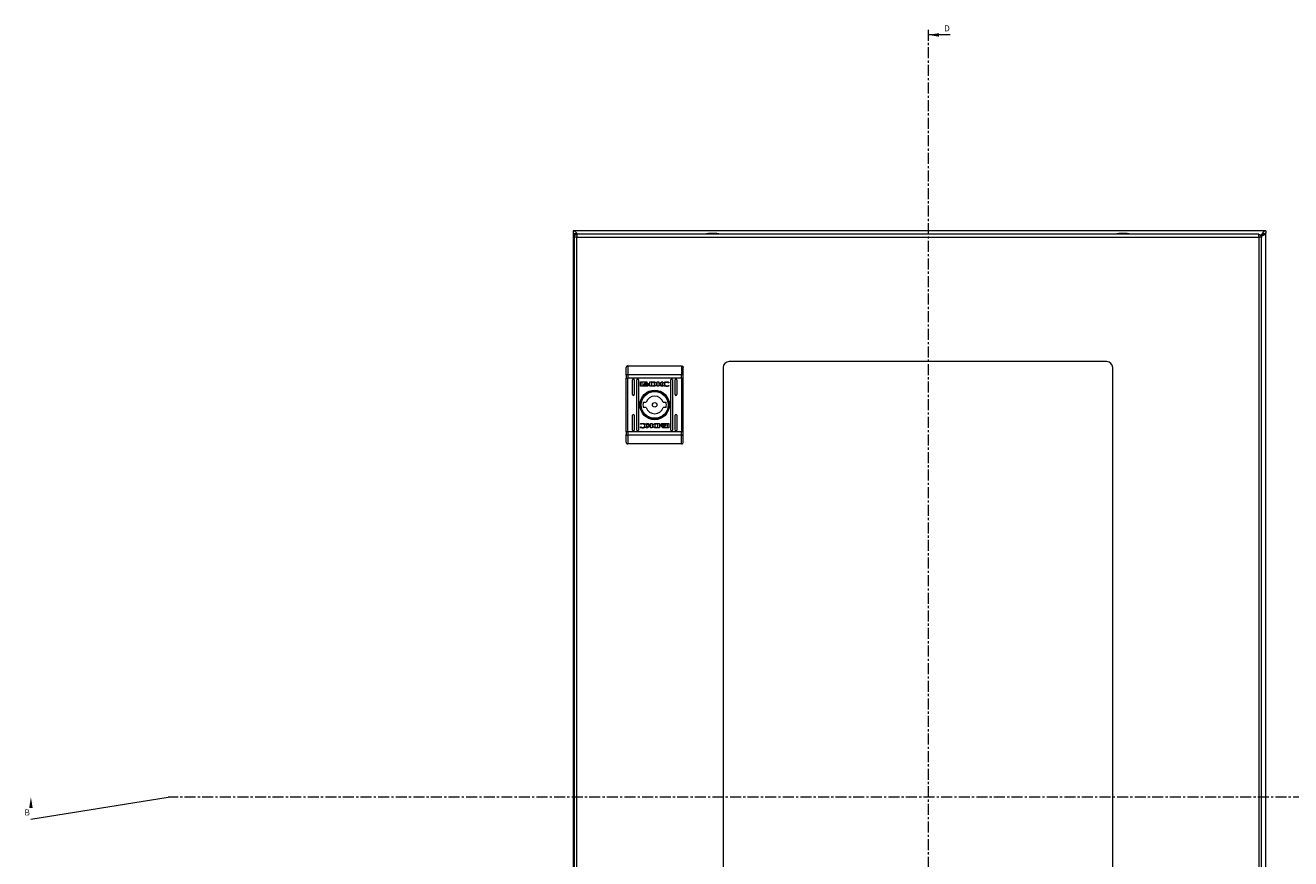
# Model space of a CAD drawing. Units: millimetres. Extents: x 8710 to 13453, y 306 to 3635.
# Drawn here: x 9778 to 10509, y 1630 to 2112 of the extents above; entities that cross this region are included whole.
import ezdxf

# ---------------------------------------------------------------- set-up
doc = ezdxf.new("R2010")
doc.units = ezdxf.units.MM
doc.linetypes.add('CENTER', pattern=[10.16, 6.35, -1.27, 1.27, -1.27])
doc.styles.add('SLDTEXTSTYLE0', font='TXT', dxfattribs={"width": 0.75})

msp = doc.modelspace()

# ---------------------------------------------------------------- linework, layer by layer
at = {"color": 7, "linetype": 'CENTER', "lineweight": 0}
for p, q in [((10299.55, 2109.13), (10299.55, 1151.62)), ((10760.51, 1666.08), (9860.73, 1666.08))]:
    msp.add_line(p, q, dxfattribs=at)
at = {"color": 7, "linetype": 'Continuous', "lineweight": 0}
for p, q in [((10312.25, 2106.13), (10299.55, 2106.13)), ((9781.47, 1653.38), (9860.73, 1666.08))]:
    msp.add_line(p, q, dxfattribs=at)
at = {"color": 7, "linetype": 'Continuous', "lineweight": 15}
for p, q in [((10494.64, 1993.09), (10094.64, 1993.09)), ((10094.64, 1993.09), (10094.64, 1991.59)), ((10094.64, 1991.49), (10094.64, 1394.69)), ((10095.12, 1991.49), (10094.64, 1991.49)), ((10095.17, 1989.29), (10095.17, 1989.39)), ((10095.17, 1989.29), (10095.17, 1395.69)), ((10096.77, 1989.39), (10096.67, 1989.39)), ((10490.57, 1990.99), (10096.77, 1990.99)), ((10096.77, 1989.39), (10490.57, 1989.39)), ((10096.77, 1395.59), (10096.77, 1989.39)), ((10490.67, 1989.39), (10490.57, 1989.39)), ((10490.57, 1989.39), (10490.57, 1395.59)), ((10492.17, 1989.39), (10492.17, 1989.29)), ((10492.17, 1395.69), (10492.17, 1989.29)), ((10494.64, 1991.49), (10494.06, 1991.49)), ((10494.64, 1993.09), (10494.64, 1991.59)), ((10494.64, 1394.69), (10494.64, 1991.49)), ((10126.17, 1914.99), (10126.17, 1909.95)), ((10126.17, 1914.99), (10157.17, 1914.99)), ((10157.17, 1914.99), (10157.17, 1909.95)), ((10402.67, 1917.49), (10184.67, 1917.49)), ((10125.17, 1909.56), (10125.17, 1908.01)), ((10125.17, 1908.01), (10126.17, 1908.01)), ((10125.17, 1876.98), (10125.17, 1908.01)), ((10126.17, 1909.95), (10126.17, 1908.01)), ((10126.17, 1909.95), (10157.17, 1909.95)), ((10126.17, 1876.98), (10126.17, 1908.01)), ((10157.17, 1908.01), (10126.17, 1908.01)), ((10157.17, 1908.01), (10157.17, 1909.95)), ((10157.17, 1908.01), (10158.17, 1908.01)), ((10157.17, 1908.01), (10157.17, 1876.98)), ((10158.17, 1908.01), (10158.17, 1909.56)), ((10158.17, 1876.98), (10158.17, 1908.01)), ((10181.17, 1913.99), (10181.17, 1470.99)), ((10406.17, 1470.99), (10406.17, 1913.99)), ((10128.92, 1898.49), (10128.92, 1906.99)), ((10129.92, 1906.99), (10129.92, 1898.49)), ((10131.42, 1877.99), (10131.42, 1906.99)), ((10132.42, 1906.99), (10132.42, 1877.99)), ((10133.48, 1903.5), (10133.48, 1905.54)), ((10133.75, 1905.81), (10136.96, 1905.81)), ((10136.96, 1903.23), (10133.75, 1903.23)), ((10136.9, 1905.61), (10134.34, 1905.61)), ((10134.34, 1905.61), (10134.34, 1903.44)), ((10134.34, 1903.44), (10135.85, 1903.43)), ((10135.41, 1904.3), (10135.41, 1904.57)), ((10135.41, 1903.85), (10135.41, 1904.14)), ((10136.9, 1905.37), (10136.9, 1905.61)), ((10137.23, 1905.37), (10136.9, 1905.37)), ((10137.23, 1905.54), (10137.23, 1905.37)), ((10138.14, 1904.51), (10138.14, 1904.23)), ((10138.14, 1904.07), (10138.14, 1903.79)), ((10138.84, 1905.81), (10140.57, 1905.82)), ((10138.84, 1903.23), (10138.84, 1905.81)), ((10140.48, 1903.24), (10138.84, 1903.23)), ((10140.44, 1905.46), (10139.81, 1905.45)), ((10139.81, 1905.45), (10139.81, 1903.55)), ((10139.81, 1903.55), (10140.39, 1903.56)), ((10140.5, 1903.24), (10140.48, 1903.24)), ((10143.19, 1903.23), (10143.19, 1905.81)), ((10143.19, 1905.81), (10144.11, 1905.81)), ((10144.12, 1903.23), (10143.19, 1903.23)), ((10144.11, 1905.81), (10144.11, 1904.6)), ((10144.11, 1904.6), (10145.74, 1905.81)), ((10144.12, 1904.32), (10144.12, 1903.23)), ((10145.35, 1903.23), (10144.12, 1904.32)), ((10146.43, 1905.81), (10144.88, 1904.67)), ((10144.88, 1904.67), (10146.47, 1903.23)), ((10146.47, 1903.23), (10145.35, 1903.23)), ((10145.74, 1905.81), (10146.43, 1905.81)), ((10149.78, 1905.18), (10149.66, 1905.18)), ((10149.89, 1903.71), (10149.77, 1903.38)), ((10149.93, 1905.63), (10149.78, 1905.18)), ((10149.79, 1903.71), (10149.89, 1903.71)), ((10150.92, 1877.99), (10150.92, 1906.99)), ((10151.92, 1906.99), (10151.92, 1877.99)), ((10153.42, 1898.49), (10153.42, 1906.99)), ((10154.42, 1906.99), (10154.42, 1898.49)), ((10135.09, 1893.99), (10136.8, 1893.99)), ((10146.54, 1893.99), (10148.25, 1893.99)), ((10128.92, 1877.99), (10128.92, 1886.49)), ((10129.92, 1886.49), (10129.92, 1877.99)), ((10136.8, 1890.99), (10135.09, 1890.99)), ((10148.25, 1890.99), (10146.54, 1890.99)), ((10153.42, 1877.99), (10153.42, 1886.49)), ((10154.42, 1886.49), (10154.42, 1877.99)), ((10133.41, 1879.36), (10133.56, 1879.8)), ((10133.45, 1881.28), (10133.57, 1881.61)), ((10133.55, 1881.28), (10133.45, 1881.28)), ((10133.56, 1879.8), (10133.68, 1879.8)), ((10138.46, 1880.32), (10136.87, 1881.75)), ((10136.87, 1881.75), (10137.99, 1881.75)), ((10136.91, 1879.18), (10138.46, 1880.32)), ((10137.6, 1879.18), (10136.91, 1879.18)), ((10139.24, 1880.39), (10137.6, 1879.18)), ((10137.99, 1881.75), (10139.23, 1880.67)), ((10139.23, 1880.67), (10139.23, 1881.75)), ((10139.23, 1881.75), (10140.15, 1881.75)), ((10139.24, 1879.18), (10139.24, 1880.39)), ((10140.15, 1879.18), (10139.24, 1879.18)), ((10140.15, 1881.75), (10140.15, 1879.18)), ((10144.5, 1879.18), (10142.77, 1879.17)), ((10142.84, 1881.74), (10142.86, 1881.74)), ((10142.86, 1881.74), (10144.5, 1881.75)), ((10142.9, 1879.52), (10143.53, 1879.53)), ((10143.53, 1881.43), (10142.95, 1881.42)), ((10143.53, 1879.53), (10143.53, 1881.43)), ((10144.5, 1881.75), (10144.5, 1879.18)), ((10145.2, 1880.91), (10145.2, 1881.2)), ((10145.2, 1880.47), (10145.2, 1880.75)), ((10146.12, 1879.62), (10146.44, 1879.62)), ((10146.12, 1879.45), (10146.12, 1879.62)), ((10146.38, 1881.75), (10149.59, 1881.75)), ((10149.59, 1879.18), (10146.38, 1879.18)), ((10146.44, 1879.62), (10146.44, 1879.38)), ((10146.44, 1879.38), (10149, 1879.38)), ((10149, 1881.55), (10147.49, 1881.55)), ((10147.93, 1881.14), (10147.93, 1880.85)), ((10147.93, 1880.69), (10147.93, 1880.41)), ((10149, 1879.38), (10149, 1881.55)), ((10149.86, 1881.48), (10149.86, 1879.45)), ((10125.17, 1876.98), (10125.17, 1875.42)), ((10126.17, 1876.98), (10125.17, 1876.98)), ((10126.17, 1876.98), (10126.17, 1875.03)), ((10157.17, 1876.98), (10126.17, 1876.98)), ((10157.17, 1875.03), (10126.17, 1875.03)), ((10126.17, 1875.03), (10126.17, 1869.99)), ((10157.17, 1875.03), (10157.17, 1876.98)), ((10158.17, 1876.98), (10157.17, 1876.98)), ((10157.17, 1869.99), (10157.17, 1875.03)), ((10158.17, 1875.42), (10158.17, 1876.98)), ((10157.17, 1869.99), (10126.17, 1869.99))]:
    msp.add_line(p, q, dxfattribs=at)
at = {"color": 7, "linetype": 'Continuous', "lineweight": 15, "flags": 128}
for points in [[(10126.17, 1909.95), (10125.98, 1909.94), (10125.79, 1909.92), (10125.61, 1909.88), (10125.46, 1909.84), (10125.34, 1909.78), (10125.25, 1909.71), (10125.19, 1909.64), (10125.17, 1909.56)], [(10158.17, 1909.56), (10158.15, 1909.64), (10158.09, 1909.71), (10158, 1909.78), (10157.88, 1909.84), (10157.73, 1909.88), (10157.55, 1909.92), (10157.37, 1909.94), (10157.17, 1909.95)], [(10125.17, 1875.42), (10125.19, 1875.35), (10125.25, 1875.27), (10125.34, 1875.21), (10125.46, 1875.15), (10125.61, 1875.1), (10125.79, 1875.06), (10125.98, 1875.04), (10126.17, 1875.03)], [(10157.17, 1875.03), (10157.37, 1875.04), (10157.55, 1875.06), (10157.73, 1875.1), (10157.88, 1875.15), (10158, 1875.21), (10158.09, 1875.27), (10158.15, 1875.35), (10158.17, 1875.42)]]:
    msp.add_lwpolyline(points, dxfattribs=at)
at = {"color": 7, "linetype": 'Continuous', "lineweight": 15}
for radius in [8.55, 8.05, 7.75, 1.3]:
    msp.add_circle((10141.67, 1892.49), radius, dxfattribs=at)
for centre, radius, start, end in [((10175.47, 1965.73), 25.77, 90.67011, 101.30585), ((10174.87, 1965.73), 25.77, 78.69415, 89.32989), ((10412.47, 1965.73), 25.77, 90.67011, 101.30585), ((10411.87, 1965.73), 25.77, 78.69415, 89.32989), ((10184.67, 1913.99), 3.5, 90, 180), ((10402.67, 1913.99), 3.5, 0, 90), ((10129.42, 1906.99), 0.5, 0, 180), ((10131.92, 1906.99), 0.5, 0, 180), ((10151.42, 1906.99), 0.5, 0, 180), ((10153.92, 1906.99), 0.5, 0, 180), ((10129.42, 1898.49), 0.5, 180, 0), ((10141.67, 1892.49), 6.75, 167.16041, 192.83959), ((10141.67, 1892.49), 5.1, 17.10464, 162.89536), ((10141.67, 1892.49), 6.75, 347.16041, 12.83959), ((10153.92, 1898.49), 0.5, 180, 0), ((10129.42, 1886.49), 0.5, 0, 180), ((10141.67, 1892.49), 5.1, 197.10464, 342.89536), ((10153.92, 1886.49), 0.5, 0, 180), ((10129.42, 1877.99), 0.5, 180, 0), ((10131.92, 1877.99), 0.5, 180, 0), ((10151.42, 1877.99), 0.5, 180, 0), ((10153.92, 1877.99), 0.5, 180, 0)]:
    msp.add_arc(centre, radius, start, end, dxfattribs=at)
for points, knots in [([(10097.18, 1990.89), (10097.09, 1991.02), (10096.75, 1991.54), (10096.14, 1992.31), (10095.37, 1992.97), (10094.88, 1993.05), (10094.64, 1993.09)], [0, 0, 0, 0, 0.099295, 0.410152, 0.721013, 1, 1, 1, 1]), ([(10094.64, 1991.59), (10095, 1991.55), (10095.72, 1991.47), (10096.43, 1991), (10096.78, 1990.78)], [0, 0, 0, 0, 0.5072175, 1, 1, 1, 1]), ([(10094.64, 1991.49), (10094.68, 1991.38), (10094.76, 1991.16), (10095.24, 1990.87), (10095.72, 1990.68), (10095.91, 1990.61)], [0, 0, 0, 0, 0.3735103, 0.7470898, 1, 1, 1, 1]), ([(10095.17, 1989.29), (10095.19, 1989.5), (10095.24, 1989.92), (10095.61, 1990.45), (10096.14, 1990.82), (10096.56, 1990.87), (10096.77, 1990.89)], [0, 0, 0, 0, 0.249999, 0.499997, 0.749994, 1, 1, 1, 1]), ([(10096.67, 1989.39), (10096.47, 1989.39), (10096.07, 1989.39), (10095.58, 1989.39), (10095.24, 1989.39), (10095.19, 1989.39), (10095.17, 1989.39)], [0, 0, 0, 0, 0.250002, 0.500002, 0.750002, 1, 1, 1, 1]), ([(10096.62, 1990.73), (10096.59, 1990.75), (10096.48, 1990.84), (10096.42, 1990.92), (10096.38, 1990.99)], [0, 0, 0, 0, 0.276834, 1, 1, 1, 1]), ([(10096.77, 1990.99), (10096.76, 1990.97), (10096.75, 1990.92), (10096.72, 1990.55), (10096.7, 1990.02), (10096.68, 1989.6), (10096.67, 1989.39)], [0, 0, 0, 0, 0.249996, 0.499997, 0.750003, 1, 1, 1, 1]), ([(10490.67, 1989.39), (10490.66, 1989.6), (10490.65, 1990.02), (10490.62, 1990.55), (10490.6, 1990.92), (10490.58, 1990.97), (10490.57, 1990.99)], [0, 0, 0, 0, 0.249997, 0.500003, 0.750004, 1, 1, 1, 1]), ([(10490.57, 1990.89), (10490.78, 1990.87), (10491.2, 1990.82), (10491.73, 1990.45), (10492.1, 1989.92), (10492.15, 1989.5), (10492.17, 1989.29)], [0, 0, 0, 0, 0.250005, 0.500003, 0.750001, 1, 1, 1, 1]), ([(10492.17, 1989.39), (10492.15, 1989.39), (10492.1, 1989.39), (10491.76, 1989.39), (10491.27, 1989.39), (10490.87, 1989.39), (10490.67, 1989.39)], [0, 0, 0, 0, 0.2499973, 0.5000001, 0.7499985, 1, 1, 1, 1]), ([(10494.64, 1993.09), (10494.38, 1993.04), (10493.85, 1992.95), (10493.07, 1992.22), (10492.3, 1991.22), (10491.81, 1990.45), (10491.57, 1990.09)], [0, 0, 0, 0, 0.256384, 0.513027, 0.769669, 1, 1, 1, 1]), ([(10491.57, 1990.09), (10491.83, 1990.29), (10492.08, 1990.48), (10492.59, 1990.85), (10492.85, 1991.01), (10493.23, 1991.22), (10493.36, 1991.28), (10493.61, 1991.39), (10493.74, 1991.44), (10494.13, 1991.55), (10494.38, 1991.59), (10494.64, 1991.59)], [0, 0, 0, 0, 0.25, 0.25, 0.5, 0.5, 0.625, 0.625, 0.75, 0.75, 1, 1, 1, 1]), ([(10491.64, 1990.02), (10491.99, 1990.13), (10492.7, 1990.35), (10493.63, 1990.68), (10494.31, 1991.01), (10494.61, 1991.28), (10494.63, 1991.44), (10494.64, 1991.49)], [0, 0, 0, 0, 0.224938, 0.449914, 0.674891, 0.899868, 1, 1, 1, 1]), ([(10492.9, 1990.98), (10492.82, 1990.89), (10492.64, 1990.68), (10492.18, 1990.36), (10491.81, 1990.13), (10491.64, 1990.02)], [0, 0, 0, 0, 0.277069, 0.666557, 1, 1, 1, 1]), ([(10126.17, 1914.99), (10126.04, 1914.98), (10125.85, 1914.96), (10125.61, 1914.83), (10125.42, 1914.67), (10125.27, 1914.46), (10125.19, 1914.22), (10125.18, 1914.07), (10125.17, 1913.99)], [0, 0, 0, 0, 0.242739, 0.369461, 0.49956, 0.715712, 0.849426, 1, 1, 1, 1]), ([(10157.17, 1914.99), (10157.3, 1914.98), (10157.5, 1914.96), (10157.73, 1914.83), (10157.92, 1914.67), (10158.07, 1914.46), (10158.16, 1914.22), (10158.17, 1914.07), (10158.17, 1913.99)], [0, 0, 0, 0, 0.242709, 0.369433, 0.499545, 0.715672, 0.849407, 1, 1, 1, 1]), ([(10125.17, 1909.56), (10125.17, 1910.51), (10125.17, 1912.41), (10125.17, 1913.47), (10125.17, 1913.99)], [0, 0, 0, 0, 0.5000009, 1, 1, 1, 1]), ([(10158.17, 1909.56), (10158.17, 1910.51), (10158.17, 1912.41), (10158.17, 1913.47), (10158.17, 1913.99)], [0, 0, 0, 0, 0.5000009, 1, 1, 1, 1]), ([(10133.48, 1905.54), (10133.48, 1905.57), (10133.49, 1905.64), (10133.54, 1905.72), (10133.61, 1905.78), (10133.69, 1905.81), (10133.73, 1905.81), (10133.75, 1905.81)], [0, 0, 0, 0, 0.242941, 0.4604, 0.678476, 0.895076, 1, 1, 1, 1]), ([(10133.75, 1903.23), (10133.71, 1903.24), (10133.65, 1903.24), (10133.57, 1903.3), (10133.51, 1903.37), (10133.48, 1903.44), (10133.48, 1903.49), (10133.48, 1903.5)], [0, 0, 0, 0, 0.243418, 0.45268, 0.666519, 0.884609, 1, 1, 1, 1]), ([(10135.41, 1904.57), (10135.44, 1904.52), (10135.5, 1904.39), (10135.75, 1904.19), (10136.19, 1904), (10136.57, 1903.98), (10136.79, 1903.96)], [0, 0, 0, 0, 0.109735, 0.281646, 0.581439, 1, 1, 1, 1]), ([(10136.79, 1903.68), (10136.65, 1903.69), (10136.29, 1903.71), (10135.85, 1903.85), (10135.53, 1904.09), (10135.45, 1904.23), (10135.41, 1904.3)], [0, 0, 0, 0, 0.254051, 0.695708, 0.853882, 1, 1, 1, 1]), ([(10135.41, 1904.14), (10135.44, 1904.08), (10135.5, 1903.95), (10135.75, 1903.75), (10136.18, 1903.56), (10136.57, 1903.54), (10136.79, 1903.52)], [0, 0, 0, 0, 0.109535, 0.28107, 0.580273, 1, 1, 1, 1]), ([(10135.85, 1903.43), (10135.79, 1903.46), (10135.69, 1903.52), (10135.54, 1903.64), (10135.45, 1903.76), (10135.41, 1903.84), (10135.41, 1903.85)], [0, 0, 0, 0, 0.323264, 0.565319, 0.943109, 1, 1, 1, 1]), ([(10135.6, 1904.65), (10135.63, 1904.71), (10135.72, 1904.86), (10135.98, 1905.05), (10136.35, 1905.2), (10136.65, 1905.22), (10136.79, 1905.22)], [0, 0, 0, 0, 0.142891, 0.358924, 0.695658, 1, 1, 1, 1]), ([(10135.66, 1904.55), (10135.65, 1904.55), (10135.64, 1904.57), (10135.62, 1904.61), (10135.61, 1904.64), (10135.6, 1904.65)], [0, 0, 0, 0, 0.253649, 0.5072031, 1, 1, 1, 1]), ([(10136.79, 1905.02), (10136.65, 1905.01), (10136.35, 1904.99), (10135.96, 1904.84), (10135.74, 1904.66), (10135.67, 1904.56), (10135.66, 1904.55)], [0, 0, 0, 0, 0.318047, 0.725067, 0.953037, 1, 1, 1, 1]), ([(10135.7, 1904.48), (10135.78, 1904.55), (10135.96, 1904.72), (10136.35, 1904.86), (10136.64, 1904.88), (10136.79, 1904.89)], [0, 0, 0, 0, 0.247991, 0.636108, 1, 1, 1, 1]), ([(10135.82, 1904.38), (10135.81, 1904.39), (10135.79, 1904.41), (10135.75, 1904.44), (10135.72, 1904.47), (10135.7, 1904.48)], [0, 0, 0, 0, 0.262059, 0.524147, 1, 1, 1, 1]), ([(10136.79, 1904.68), (10136.65, 1904.67), (10136.43, 1904.66), (10136.1, 1904.57), (10135.92, 1904.45), (10135.82, 1904.38)], [0, 0, 0, 0, 0.389544, 0.636285, 1, 1, 1, 1]), ([(10135.92, 1904.32), (10136.04, 1904.38), (10136.23, 1904.48), (10136.53, 1904.54), (10136.7, 1904.55), (10136.79, 1904.55)], [0, 0, 0, 0, 0.444096, 0.719347, 1, 1, 1, 1]), ([(10136.15, 1904.23), (10136.11, 1904.24), (10136.06, 1904.26), (10135.98, 1904.29), (10135.94, 1904.31), (10135.92, 1904.32)], [0, 0, 0, 0, 0.402472, 0.700619, 1, 1, 1, 1]), ([(10136.79, 1904.34), (10136.72, 1904.34), (10136.59, 1904.33), (10136.37, 1904.3), (10136.23, 1904.25), (10136.15, 1904.23)], [0, 0, 0, 0, 0.305179, 0.610402, 1, 1, 1, 1]), ([(10136.79, 1905.22), (10136.92, 1905.22), (10137.23, 1905.2), (10137.6, 1905.05), (10137.87, 1904.85), (10137.95, 1904.7), (10137.98, 1904.63)], [0, 0, 0, 0, 0.286537, 0.653651, 0.835897, 1, 1, 1, 1]), ([(10137.92, 1904.54), (10137.87, 1904.6), (10137.73, 1904.77), (10137.34, 1904.97), (10137, 1905), (10136.79, 1905.02)], [0, 0, 0, 0, 0.199546, 0.504753, 1, 1, 1, 1]), ([(10136.79, 1904.89), (10136.92, 1904.88), (10137.23, 1904.86), (10137.62, 1904.73), (10137.81, 1904.54), (10137.88, 1904.48)], [0, 0, 0, 0, 0.337351, 0.769562, 1, 1, 1, 1]), ([(10137.76, 1904.38), (10137.66, 1904.45), (10137.47, 1904.57), (10137.14, 1904.66), (10136.92, 1904.68), (10136.79, 1904.68)], [0, 0, 0, 0, 0.358492, 0.62792, 1, 1, 1, 1]), ([(10136.79, 1904.55), (10136.92, 1904.54), (10137.14, 1904.53), (10137.43, 1904.44), (10137.58, 1904.36), (10137.66, 1904.32)], [0, 0, 0, 0, 0.442192, 0.71721, 1, 1, 1, 1]), ([(10136.79, 1903.96), (10136.92, 1903.97), (10137.29, 1903.98), (10137.73, 1904.13), (10138.04, 1904.35), (10138.11, 1904.47), (10138.14, 1904.51)], [0, 0, 0, 0, 0.265387, 0.726971, 0.904989, 1, 1, 1, 1]), ([(10137.43, 1904.23), (10137.36, 1904.25), (10137.24, 1904.29), (10137.02, 1904.33), (10136.87, 1904.34), (10136.79, 1904.34)], [0, 0, 0, 0, 0.307553, 0.614984, 1, 1, 1, 1]), ([(10138.14, 1904.23), (10138.1, 1904.18), (10138, 1904.03), (10137.67, 1903.83), (10137.24, 1903.7), (10136.92, 1903.69), (10136.79, 1903.68)], [0, 0, 0, 0, 0.131658, 0.354821, 0.74751, 1, 1, 1, 1]), ([(10136.79, 1903.52), (10136.92, 1903.53), (10137.29, 1903.55), (10137.73, 1903.69), (10138.04, 1903.92), (10138.11, 1904.03), (10138.14, 1904.07)], [0, 0, 0, 0, 0.265357, 0.726715, 0.90477, 1, 1, 1, 1]), ([(10136.96, 1905.81), (10136.99, 1905.81), (10137.06, 1905.8), (10137.14, 1905.75), (10137.19, 1905.68), (10137.22, 1905.6), (10137.22, 1905.56), (10137.23, 1905.54)], [0, 0, 0, 0, 0.24339, 0.452161, 0.665857, 0.884198, 1, 1, 1, 1]), ([(10138.14, 1903.79), (10138.11, 1903.75), (10138.01, 1903.61), (10137.66, 1903.4), (10137.29, 1903.25), (10137.01, 1903.24), (10136.96, 1903.23)], [0, 0, 0, 0, 0.116515, 0.377013, 0.885716, 1, 1, 1, 1]), ([(10137.66, 1904.32), (10137.63, 1904.31), (10137.58, 1904.28), (10137.5, 1904.25), (10137.45, 1904.24), (10137.43, 1904.23)], [0, 0, 0, 0, 0.399532, 0.699313, 1, 1, 1, 1]), ([(10137.88, 1904.48), (10137.87, 1904.47), (10137.85, 1904.45), (10137.81, 1904.42), (10137.78, 1904.4), (10137.76, 1904.38)], [0, 0, 0, 0, 0.260632, 0.521295, 1, 1, 1, 1]), ([(10137.98, 1904.63), (10137.98, 1904.62), (10137.97, 1904.61), (10137.95, 1904.57), (10137.94, 1904.55), (10137.92, 1904.54)], [0, 0, 0, 0, 0.255294, 0.510511, 1, 1, 1, 1]), ([(10140.39, 1903.56), (10140.52, 1903.57), (10140.8, 1903.57), (10141.16, 1903.63), (10141.42, 1903.79), (10141.58, 1903.99), (10141.66, 1904.24), (10141.67, 1904.43), (10141.67, 1904.52)], [0, 0, 0, 0, 0.214943, 0.451238, 0.574933, 0.699372, 0.850978, 1, 1, 1, 1]), ([(10140.84, 1905.43), (10140.78, 1905.43), (10140.68, 1905.45), (10140.54, 1905.46), (10140.48, 1905.46), (10140.44, 1905.46)], [0, 0, 0, 0, 0.498681, 0.74924, 1, 1, 1, 1]), ([(10140.91, 1903.25), (10140.84, 1903.25), (10140.74, 1903.25), (10140.6, 1903.24), (10140.53, 1903.24), (10140.5, 1903.24)], [0, 0, 0, 0, 0.499921, 0.749926, 1, 1, 1, 1]), ([(10140.57, 1905.82), (10140.71, 1905.82), (10140.97, 1905.81), (10141.35, 1905.77), (10141.71, 1905.7), (10141.91, 1905.6), (10142.02, 1905.55)], [0, 0, 0, 0, 0.26959, 0.539259, 0.766759, 1, 1, 1, 1]), ([(10141.67, 1904.52), (10141.67, 1904.66), (10141.66, 1904.86), (10141.55, 1905.11), (10141.39, 1905.27), (10141.14, 1905.37), (10140.95, 1905.41), (10140.84, 1905.43)], [0, 0, 0, 0, 0.290494, 0.432079, 0.574712, 0.770891, 1, 1, 1, 1]), ([(10141.57, 1903.33), (10141.51, 1903.31), (10141.38, 1903.29), (10141.15, 1903.27), (10141, 1903.26), (10140.91, 1903.25)], [0, 0, 0, 0, 0.2997891, 0.5991498, 1, 1, 1, 1]), ([(10142.02, 1905.55), (10142.13, 1905.48), (10142.35, 1905.32), (10142.59, 1905.02), (10142.71, 1904.67), (10142.69, 1904.33), (10142.57, 1904.01), (10142.34, 1903.71), (10142, 1903.46), (10141.72, 1903.37), (10141.57, 1903.33)], [0, 0, 0, 0, 0.132055, 0.2649071, 0.3750792, 0.4854796, 0.592482, 0.7107755, 0.8498084, 1, 1, 1, 1]), ([(10146.3, 1904.55), (10146.31, 1904.62), (10146.32, 1904.77), (10146.45, 1905.03), (10146.75, 1905.34), (10147.39, 1905.69), (10148.08, 1905.83), (10148.55, 1905.84), (10148.64, 1905.84)], [0, 0, 0, 0, 0.0697207, 0.1540924, 0.2894686, 0.5156226, 0.9020578, 1, 1, 1, 1]), ([(10148.63, 1903.2), (10148.5, 1903.2), (10148.03, 1903.21), (10147.4, 1903.31), (10146.82, 1903.57), (10146.5, 1903.87), (10146.33, 1904.21), (10146.31, 1904.45), (10146.3, 1904.55)], [0, 0, 0, 0, 0.1332643, 0.4678961, 0.6269526, 0.7623258, 0.8986277, 1, 1, 1, 1]), ([(10148.67, 1905.51), (10148.53, 1905.5), (10148.23, 1905.48), (10147.82, 1905.3), (10147.52, 1905.04), (10147.36, 1904.77), (10147.34, 1904.58), (10147.33, 1904.49)], [0, 0, 0, 0, 0.218307, 0.496944, 0.695431, 0.855397, 1, 1, 1, 1]), ([(10147.33, 1904.49), (10147.34, 1904.41), (10147.36, 1904.23), (10147.51, 1903.97), (10147.78, 1903.71), (10148.19, 1903.52), (10148.51, 1903.49), (10148.67, 1903.48)], [0, 0, 0, 0, 0.141608, 0.283885, 0.48311, 0.742026, 1, 1, 1, 1]), ([(10149.77, 1903.38), (10149.64, 1903.34), (10149.39, 1903.27), (10149.01, 1903.21), (10148.76, 1903.2), (10148.63, 1903.2)], [0, 0, 0, 0, 0.346215, 0.671408, 1, 1, 1, 1]), ([(10148.64, 1905.84), (10148.78, 1905.84), (10149.04, 1905.83), (10149.48, 1905.77), (10149.77, 1905.68), (10149.93, 1905.63)], [0, 0, 0, 0, 0.304141, 0.608328, 1, 1, 1, 1]), ([(10149.66, 1905.18), (10149.55, 1905.26), (10149.35, 1905.38), (10149.01, 1905.48), (10148.79, 1905.5), (10148.67, 1905.51)], [0, 0, 0, 0, 0.380129, 0.645566, 1, 1, 1, 1]), ([(10148.67, 1903.48), (10148.8, 1903.48), (10149.06, 1903.49), (10149.44, 1903.57), (10149.67, 1903.66), (10149.79, 1903.71)], [0, 0, 0, 0, 0.347062, 0.67017, 1, 1, 1, 1]), ([(10134.7, 1879.14), (10134.57, 1879.15), (10134.3, 1879.15), (10133.86, 1879.22), (10133.57, 1879.31), (10133.41, 1879.36)], [0, 0, 0, 0, 0.304135, 0.608326, 1, 1, 1, 1]), ([(10134.68, 1881.5), (10134.54, 1881.5), (10134.28, 1881.49), (10133.9, 1881.42), (10133.67, 1881.32), (10133.55, 1881.28)], [0, 0, 0, 0, 0.347076, 0.670181, 1, 1, 1, 1]), ([(10133.57, 1881.61), (10133.7, 1881.64), (10133.95, 1881.72), (10134.33, 1881.77), (10134.58, 1881.78), (10134.71, 1881.78)], [0, 0, 0, 0, 0.346221, 0.6713979, 1, 1, 1, 1]), ([(10133.68, 1879.8), (10133.79, 1879.73), (10133.99, 1879.61), (10134.33, 1879.5), (10134.55, 1879.49), (10134.68, 1879.48)], [0, 0, 0, 0, 0.380128, 0.645554, 1, 1, 1, 1]), ([(10136.01, 1880.49), (10136, 1880.58), (10135.98, 1880.75), (10135.83, 1881.02), (10135.56, 1881.27), (10135.15, 1881.47), (10134.83, 1881.49), (10134.68, 1881.5)], [0, 0, 0, 0, 0.141603, 0.283889, 0.483111, 0.742023, 1, 1, 1, 1]), ([(10134.68, 1879.48), (10134.81, 1879.49), (10135.12, 1879.51), (10135.52, 1879.68), (10135.82, 1879.94), (10135.98, 1880.21), (10136, 1880.4), (10136.01, 1880.49)], [0, 0, 0, 0, 0.2183, 0.496934, 0.695433, 0.855395, 1, 1, 1, 1]), ([(10137.04, 1880.43), (10137.03, 1880.36), (10137.02, 1880.21), (10136.89, 1879.96), (10136.59, 1879.64), (10135.95, 1879.29), (10135.26, 1879.15), (10134.79, 1879.14), (10134.7, 1879.14)], [0, 0, 0, 0, 0.069721, 0.154088, 0.289467, 0.515623, 0.902053, 1, 1, 1, 1]), ([(10134.71, 1881.78), (10134.84, 1881.78), (10135.31, 1881.77), (10135.94, 1881.68), (10136.52, 1881.41), (10136.84, 1881.12), (10137.01, 1880.77), (10137.03, 1880.53), (10137.04, 1880.43)], [0, 0, 0, 0, 0.133264, 0.467895, 0.626951, 0.762324, 0.898627, 1, 1, 1, 1]), ([(10141.32, 1879.43), (10141.21, 1879.51), (10140.99, 1879.66), (10140.75, 1879.97), (10140.63, 1880.32), (10140.65, 1880.65), (10140.77, 1880.98), (10141, 1881.27), (10141.34, 1881.52), (10141.62, 1881.61), (10141.77, 1881.66)], [0, 0, 0, 0, 0.132054, 0.264905, 0.375081, 0.485476, 0.592482, 0.710775, 0.849807, 1, 1, 1, 1]), ([(10142.77, 1879.17), (10142.64, 1879.17), (10142.37, 1879.17), (10141.99, 1879.22), (10141.63, 1879.29), (10141.43, 1879.38), (10141.32, 1879.43)], [0, 0, 0, 0, 0.269581, 0.539259, 0.766753, 1, 1, 1, 1]), ([(10142.95, 1881.42), (10142.82, 1881.42), (10142.54, 1881.41), (10142.18, 1881.35), (10141.92, 1881.2), (10141.76, 1881), (10141.68, 1880.74), (10141.67, 1880.55), (10141.67, 1880.46)], [0, 0, 0, 0, 0.21495, 0.45124, 0.574933, 0.699372, 0.850978, 1, 1, 1, 1]), ([(10141.67, 1880.46), (10141.67, 1880.33), (10141.68, 1880.12), (10141.79, 1879.88), (10141.95, 1879.72), (10142.2, 1879.62), (10142.39, 1879.58), (10142.5, 1879.56)], [0, 0, 0, 0, 0.290484, 0.43208, 0.574698, 0.770882, 1, 1, 1, 1]), ([(10141.77, 1881.66), (10141.83, 1881.67), (10141.96, 1881.7), (10142.19, 1881.72), (10142.34, 1881.73), (10142.43, 1881.73)], [0, 0, 0, 0, 0.299796, 0.599165, 1, 1, 1, 1]), ([(10142.43, 1881.73), (10142.5, 1881.73), (10142.6, 1881.74), (10142.74, 1881.74), (10142.81, 1881.74), (10142.84, 1881.74)], [0, 0, 0, 0, 0.499903, 0.749935, 1, 1, 1, 1]), ([(10142.5, 1879.56), (10142.56, 1879.55), (10142.66, 1879.54), (10142.8, 1879.53), (10142.86, 1879.52), (10142.9, 1879.52)], [0, 0, 0, 0, 0.498699, 0.749266, 1, 1, 1, 1]), ([(10145.2, 1881.2), (10145.23, 1881.24), (10145.33, 1881.38), (10145.68, 1881.59), (10146.05, 1881.73), (10146.33, 1881.75), (10146.38, 1881.75)], [0, 0, 0, 0, 0.116524, 0.377023, 0.885716, 1, 1, 1, 1]), ([(10146.55, 1881.46), (10146.42, 1881.46), (10146.05, 1881.44), (10145.61, 1881.29), (10145.3, 1881.07), (10145.23, 1880.95), (10145.2, 1880.91)], [0, 0, 0, 0, 0.265368, 0.726728, 0.904784, 1, 1, 1, 1]), ([(10145.2, 1880.75), (10145.24, 1880.8), (10145.34, 1880.95), (10145.67, 1881.15), (10146.1, 1881.28), (10146.43, 1881.29), (10146.55, 1881.3)], [0, 0, 0, 0, 0.131651, 0.354821, 0.747508, 1, 1, 1, 1]), ([(10146.55, 1881.02), (10146.42, 1881.02), (10146.05, 1881), (10145.61, 1880.86), (10145.3, 1880.63), (10145.23, 1880.51), (10145.2, 1880.47)], [0, 0, 0, 0, 0.265393, 0.726972, 0.904988, 1, 1, 1, 1]), ([(10145.36, 1880.35), (10145.36, 1880.36), (10145.37, 1880.38), (10145.39, 1880.41), (10145.41, 1880.43), (10145.42, 1880.45)], [0, 0, 0, 0, 0.255294, 0.510511, 1, 1, 1, 1]), ([(10146.55, 1879.76), (10146.42, 1879.77), (10146.11, 1879.79), (10145.74, 1879.93), (10145.47, 1880.14), (10145.39, 1880.28), (10145.36, 1880.35)], [0, 0, 0, 0, 0.286542, 0.653656, 0.8359, 1, 1, 1, 1]), ([(10145.42, 1880.45), (10145.47, 1880.38), (10145.61, 1880.22), (10146, 1880.02), (10146.34, 1879.99), (10146.55, 1879.97)], [0, 0, 0, 0, 0.199552, 0.50476, 1, 1, 1, 1]), ([(10145.47, 1880.5), (10145.47, 1880.51), (10145.49, 1880.53), (10145.53, 1880.56), (10145.56, 1880.59), (10145.58, 1880.6)], [0, 0, 0, 0, 0.260649, 0.521264, 1, 1, 1, 1]), ([(10146.55, 1880.09), (10146.42, 1880.1), (10146.11, 1880.12), (10145.72, 1880.26), (10145.53, 1880.44), (10145.47, 1880.5)], [0, 0, 0, 0, 0.337359, 0.769565, 1, 1, 1, 1]), ([(10145.58, 1880.6), (10145.69, 1880.53), (10145.87, 1880.42), (10146.2, 1880.32), (10146.42, 1880.31), (10146.55, 1880.3)], [0, 0, 0, 0, 0.358483, 0.627908, 1, 1, 1, 1]), ([(10145.68, 1880.66), (10145.71, 1880.68), (10145.76, 1880.7), (10145.84, 1880.73), (10145.89, 1880.75), (10145.91, 1880.76)], [0, 0, 0, 0, 0.399602, 0.699376, 1, 1, 1, 1]), ([(10146.55, 1880.43), (10146.42, 1880.44), (10146.2, 1880.46), (10145.91, 1880.54), (10145.76, 1880.62), (10145.68, 1880.66)], [0, 0, 0, 0, 0.442205, 0.717199, 1, 1, 1, 1]), ([(10145.91, 1880.76), (10145.98, 1880.73), (10146.1, 1880.69), (10146.32, 1880.65), (10146.47, 1880.65), (10146.55, 1880.64)], [0, 0, 0, 0, 0.3075458, 0.6149694, 1, 1, 1, 1]), ([(10146.38, 1879.18), (10146.35, 1879.18), (10146.28, 1879.19), (10146.2, 1879.24), (10146.15, 1879.31), (10146.12, 1879.38), (10146.12, 1879.43), (10146.12, 1879.45)], [0, 0, 0, 0, 0.243359, 0.452114, 0.665841, 0.884164, 1, 1, 1, 1]), ([(10147.93, 1880.85), (10147.9, 1880.9), (10147.84, 1881.03), (10147.59, 1881.23), (10147.16, 1881.42), (10146.77, 1881.45), (10146.55, 1881.46)], [0, 0, 0, 0, 0.10953, 0.28108, 0.580279, 1, 1, 1, 1]), ([(10146.55, 1881.3), (10146.69, 1881.29), (10147.05, 1881.28), (10147.49, 1881.13), (10147.82, 1880.9), (10147.89, 1880.76), (10147.93, 1880.69)], [0, 0, 0, 0, 0.254052, 0.695707, 0.853874, 1, 1, 1, 1]), ([(10147.93, 1880.41), (10147.9, 1880.46), (10147.84, 1880.6), (10147.59, 1880.79), (10147.15, 1880.98), (10146.77, 1881.01), (10146.55, 1881.02)], [0, 0, 0, 0, 0.109728, 0.281641, 0.581433, 1, 1, 1, 1]), ([(10146.55, 1880.64), (10146.62, 1880.65), (10146.75, 1880.65), (10146.97, 1880.68), (10147.11, 1880.73), (10147.2, 1880.76)], [0, 0, 0, 0, 0.30518, 0.610403, 1, 1, 1, 1]), ([(10147.42, 1880.66), (10147.3, 1880.6), (10147.11, 1880.5), (10146.81, 1880.44), (10146.64, 1880.44), (10146.55, 1880.43)], [0, 0, 0, 0, 0.444093, 0.719359, 1, 1, 1, 1]), ([(10146.55, 1880.3), (10146.69, 1880.31), (10146.91, 1880.32), (10147.24, 1880.42), (10147.42, 1880.53), (10147.52, 1880.6)], [0, 0, 0, 0, 0.389546, 0.636284, 1, 1, 1, 1]), ([(10147.64, 1880.5), (10147.56, 1880.43), (10147.38, 1880.26), (10146.99, 1880.12), (10146.7, 1880.1), (10146.55, 1880.09)], [0, 0, 0, 0, 0.247991, 0.63612, 1, 1, 1, 1]), ([(10146.55, 1879.97), (10146.69, 1879.98), (10146.99, 1879.99), (10147.38, 1880.14), (10147.6, 1880.33), (10147.67, 1880.42), (10147.68, 1880.44)], [0, 0, 0, 0, 0.318046, 0.725051, 0.953037, 1, 1, 1, 1]), ([(10147.74, 1880.33), (10147.71, 1880.27), (10147.63, 1880.13), (10147.36, 1879.93), (10146.99, 1879.79), (10146.69, 1879.77), (10146.55, 1879.76)], [0, 0, 0, 0, 0.142878, 0.358913, 0.695666, 1, 1, 1, 1]), ([(10147.2, 1880.76), (10147.23, 1880.75), (10147.28, 1880.73), (10147.36, 1880.7), (10147.4, 1880.67), (10147.42, 1880.66)], [0, 0, 0, 0, 0.402495, 0.700629, 1, 1, 1, 1]), ([(10147.49, 1881.55), (10147.55, 1881.52), (10147.65, 1881.47), (10147.8, 1881.34), (10147.89, 1881.23), (10147.93, 1881.15), (10147.93, 1881.14)], [0, 0, 0, 0, 0.323276, 0.565333, 0.943131, 1, 1, 1, 1]), ([(10147.52, 1880.6), (10147.53, 1880.59), (10147.56, 1880.58), (10147.59, 1880.54), (10147.62, 1880.52), (10147.64, 1880.5)], [0, 0, 0, 0, 0.262, 0.524043, 1, 1, 1, 1]), ([(10147.68, 1880.44), (10147.69, 1880.43), (10147.7, 1880.41), (10147.72, 1880.38), (10147.73, 1880.35), (10147.74, 1880.33)], [0, 0, 0, 0, 0.2535708, 0.5072778, 1, 1, 1, 1]), ([(10149.59, 1881.75), (10149.63, 1881.75), (10149.69, 1881.74), (10149.77, 1881.69), (10149.83, 1881.62), (10149.86, 1881.54), (10149.86, 1881.5), (10149.86, 1881.48)], [0, 0, 0, 0, 0.2434212, 0.4526611, 0.6665357, 0.8846016, 1, 1, 1, 1]), ([(10149.86, 1879.45), (10149.86, 1879.41), (10149.85, 1879.35), (10149.8, 1879.26), (10149.73, 1879.21), (10149.65, 1879.18), (10149.61, 1879.18), (10149.59, 1879.18)], [0, 0, 0, 0, 0.24295, 0.460393, 0.678499, 0.895113, 1, 1, 1, 1]), ([(10125.17, 1870.99), (10125.17, 1871.52), (10125.17, 1872.57), (10125.17, 1874.47), (10125.17, 1875.42)], [0, 0, 0, 0, 0.499998, 1, 1, 1, 1]), ([(10125.17, 1870.99), (10125.18, 1870.91), (10125.19, 1870.77), (10125.27, 1870.52), (10125.42, 1870.31), (10125.61, 1870.16), (10125.85, 1870.03), (10126.04, 1870.01), (10126.17, 1869.99)], [0, 0, 0, 0, 0.150593, 0.284323, 0.500454, 0.630561, 0.757278, 1, 1, 1, 1]), ([(10157.17, 1869.99), (10157.3, 1870.01), (10157.5, 1870.03), (10157.73, 1870.16), (10157.92, 1870.31), (10158.07, 1870.52), (10158.16, 1870.77), (10158.17, 1870.91), (10158.17, 1870.99)], [0, 0, 0, 0, 0.2427388, 0.3694599, 0.499572, 0.7157106, 0.8494354, 1, 1, 1, 1]), ([(10158.17, 1870.99), (10158.17, 1871.52), (10158.17, 1872.57), (10158.17, 1874.47), (10158.17, 1875.42)], [0, 0, 0, 0, 0.499998, 1, 1, 1, 1])]:
    msp.add_open_spline(points, degree=3, knots=knots, dxfattribs=at)
at = {"color": 7, "linetype": 'Continuous', "lineweight": 0}
for points in [[(10299.55, 2106.13), (10305.9, 2105.11), (10305.9, 2107.14)], [(9781.47, 1666.08), (9780.45, 1659.73), (9782.48, 1659.73)]]:
    msp.add_solid(points, dxfattribs=at)

# ---------------------------------------------------------------- texts
at = {"color": 7, "linetype": 'Continuous', "char_height": 3.5, "attachment_point": 1, "style": 'SLDTEXTSTYLE0'}
for s, insert in [('D', (10308.82, 2111.66)), ('B', (9777.75, 1658.91))]:
    msp.add_mtext(s, dxfattribs=dict(at, insert=insert))

doc.saveas('drawing.dxf')
